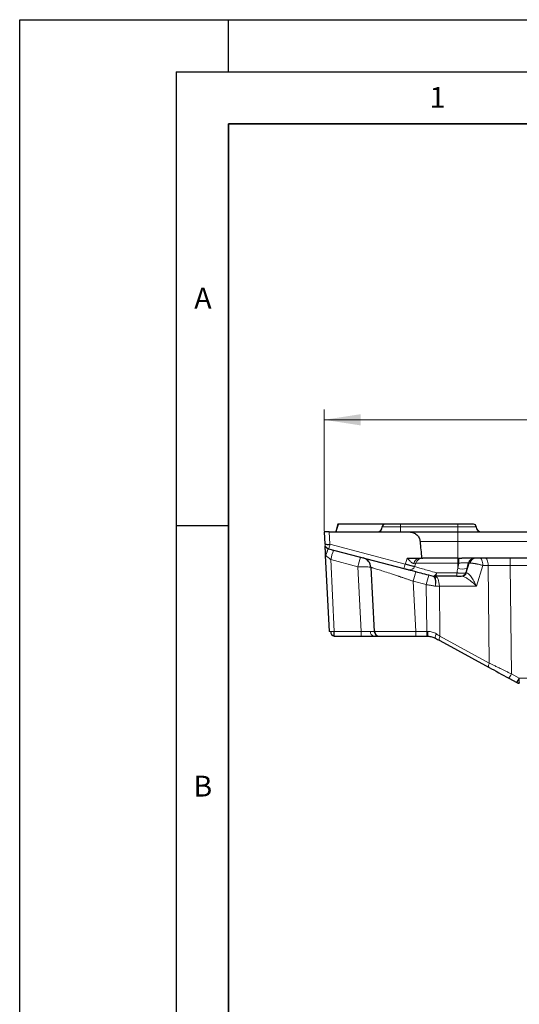
# Model space of a CAD drawing. Units: millimetres. Extents: x 0 to 420, y 0 to 297.
# Drawn here: x 0 to 48, y 203 to 297 of the extents above; entities that cross this region are included whole.
import ezdxf

# ---------------------------------------------------------------- set-up
doc = ezdxf.new("R2010")
doc.units = ezdxf.units.MM
doc.layers.add('LINIEN-DICK', color=7, linetype='Continuous', lineweight=35)
doc.layers.add('LINIEN-DÜNN', color=7, linetype='Continuous')
doc.layers.add('VORLAGE_TEXT', color=7, linetype='Continuous')
doc.styles.add('SLDTEXTSTYLE0', font='TXT', dxfattribs={"width": 0.605})
doc.dimstyles.new('SLDDIMSTYLE0', dxfattribs={"dimtxt": 3.5, "dimasz": 3.5, "dimexe": 0, "dimexo": 0.0625, "dimgap": 0.875, "dimtad": 1, "dimlfac": 2, "dimrnd": 1e-09, "dimzin": 12, "dimdsep": 46, "dimtxsty": 'SLDTEXTSTYLE0', "dimsah": 1, "dimcen": 0.09, "dimadec": 0, "dimazin": 3, "dimtfac": 1, "dimtdec": 3, "dimtofl": 0, "dimtmove": 0, "dimatfit": 3, "dimfxl": 1, "dimfrac": 2, "dimtolj": 1, "dimtzin": 12, "dimarcsym": 0})

# ---------------------------------------------------------------- blocks, each defined once
blk = doc.blocks.new('_D_2')
at = {"color": 7, "linetype": 'Continuous', "lineweight": 0}
for p, q in [((29.181, 247.964), (29.181, 259.625)), ((123.331, 247.964), (123.331, 259.625)), ((29.181, 258.625), (123.331, 258.625))]:
    blk.add_line(p, q, dxfattribs=at)
at = {"color": 7, "linetype": 'Continuous', "lineweight": 18}
for points in [[(29.181, 258.625), (32.681, 258.087), (32.681, 259.164)], [(123.331, 258.625), (119.831, 259.164), (119.831, 258.087)]]:
    blk.add_solid(points, dxfattribs=at)
at = {"color": 7, "linetype": 'Continuous', "lineweight": 18, "insert": (72.245, 263.137), "char_height": 3.5, "attachment_point": 1, "style": 'SLDTEXTSTYLE0'}
blk.add_mtext('193', dxfattribs=at)

msp = doc.modelspace()

# ---------------------------------------------------------------- linework, layer by layer
at = {"color": 7, "linetype": 'Continuous', "lineweight": 25}
for p, q in [((30.4907, 248.6142), (30.2898, 247.8642)), ((30.5433, 248.6142), (30.4907, 248.6142)), ((35.6888, 248.6142), (30.5433, 248.6142)), ((42.0107, 248.6142), (36.5007, 248.6142)), ((29.1807, 247.8642), (29.2384, 246.7107)), ((29.6763, 247.8642), (29.1807, 247.8642)), ((29.6763, 247.8642), (37.3769, 247.8642)), ((37.3769, 247.8642), (41.9807, 247.8642)), ((41.9807, 247.8642), (70.2807, 247.8642)), ((29.2652, 246.5707), (29.2856, 246.5292)), ((29.2933, 245.6125), (29.6571, 238.3368)), ((29.6094, 246.2519), (36.8213, 244.363)), ((37.1467, 245.3642), (38.3434, 245.3642)), ((38.3434, 245.3642), (38.522, 245.3642)), ((38.5748, 245.3642), (38.522, 245.3642)), ((41.9807, 245.3638), (38.6243, 245.3638)), ((41.9807, 245.3638), (42.1059, 245.3638)), ((42.1059, 245.3638), (42.3825, 245.3642)), ((70.2807, 245.3642), (42.3825, 245.3642)), ((33.6595, 244.4713), (33.981, 238.3356)), ((30.1565, 237.8642), (30.1565, 238.3356)), ((34.061, 238.3309), (33.981, 238.3356)), ((30.1565, 237.8642), (32.7327, 237.8642)), ((37.9755, 237.8642), (39.0111, 237.8642)), ((40.2542, 237.4598), (44.9841, 234.8783)), ((46.8859, 233.8403), (47.6426, 233.4273))]:
    msp.add_line(p, q, dxfattribs=at)
at = {"color": 8, "linetype": 'Continuous', "lineweight": 18}
for p, q in [((36.5007, 248.3642), (36.5007, 248.6142)), ((42.0107, 248.3642), (42.0107, 248.6142)), ((29.6763, 247.8642), (29.7353, 246.6835)), ((34.7557, 248.3642), (36.5007, 248.3642)), ((36.5007, 248.3642), (36.5007, 247.8642)), ((36.5007, 248.3642), (42.0107, 248.3642)), ((41.9807, 247.8642), (41.9807, 246.9513)), ((42.0107, 248.3642), (42.0107, 247.8642)), ((42.0107, 248.3642), (43.7557, 248.3642)), ((29.7353, 246.6835), (36.948, 244.7945)), ((38.3744, 246.9513), (41.9807, 246.9513)), ((41.9807, 245.3638), (41.9807, 246.9513)), ((41.9807, 246.9513), (70.2807, 246.9513)), ((32.4077, 244.5376), (29.8124, 245.2173)), ((30.1565, 238.3356), (29.8124, 245.2173)), ((37.857, 244.5567), (37.9675, 244.8731)), ((41.9807, 244.8731), (37.9675, 244.8731)), ((41.9807, 245.3638), (41.9807, 244.8731)), ((41.9807, 244.8731), (41.9807, 244.3668)), ((42.1059, 244.8731), (41.9807, 244.8731)), ((42.1059, 244.8731), (41.9807, 244.3668)), ((42.1059, 244.8731), (42.1059, 245.3638)), ((42.7885, 243.9431), (43.0779, 244.8731)), ((42.9796, 244.8731), (42.8544, 244.3668)), ((43.0779, 244.8731), (42.9796, 244.8731)), ((44.3964, 244.6569), (43.7772, 242.6665)), ((44.9036, 244.6569), (44.3964, 244.6569)), ((44.9036, 244.6569), (45.0125, 235.289)), ((47.0033, 244.6569), (47.0033, 245.3642)), ((72.3338, 244.6569), (47.0033, 244.6569)), ((47.1242, 234.251), (47.0033, 244.6569)), ((32.7327, 238.3356), (32.4077, 244.5376)), ((41.8938, 243.9431), (39.9571, 243.9431)), ((42.8544, 244.3668), (42.7492, 243.9431)), ((42.7492, 243.9431), (42.7885, 243.9431)), ((38.959, 242.8218), (37.7235, 243.1454)), ((37.7235, 243.1454), (37.9755, 238.3356)), ((39.0111, 238.3356), (38.959, 242.8218)), ((43.7772, 242.6665), (40.2269, 242.6665)), ((40.2269, 242.6665), (40.2826, 237.8705)), ((30.1565, 238.3356), (32.7327, 238.3356)), ((32.7327, 238.3356), (32.7327, 237.8642)), ((39.0111, 238.3356), (37.9755, 238.3356)), ((37.9755, 238.3356), (37.9755, 237.8642)), ((39.0111, 237.8642), (39.0111, 238.3356)), ((40.2826, 237.8705), (45.0125, 235.289)), ((47.881, 233.838), (47.1242, 234.251)), ((104.6305, 233.838), (47.881, 233.838))]:
    msp.add_line(p, q, dxfattribs=at)
at = {"color": 8, "linetype": 'Continuous', "lineweight": 18, "flags": 128}
for points in [[(37.1467, 245.3642), (37.0354, 245.0451), (36.948, 244.7945)], [(44.3964, 244.6569), (44.3876, 244.7968), (44.3679, 244.9303), (44.3378, 245.0526), (44.2986, 245.1592), (44.2515, 245.2464), (44.1983, 245.311), (44.141, 245.3508), (44.0815, 245.3642)], [(44.9036, 244.6569), (44.8949, 244.7968), (44.8751, 244.9303), (44.8451, 245.0526), (44.8058, 245.1592), (44.7587, 245.2464), (44.7056, 245.311), (44.6482, 245.3508), (44.5887, 245.3642)], [(40.2269, 242.6665), (40.2151, 242.854), (40.1886, 243.0328), (40.1484, 243.1966), (40.0957, 243.3395), (40.0327, 243.4564), (39.9614, 243.543), (39.8846, 243.5962), (39.8048, 243.6142)], [(40.2542, 237.4598), (40.2319, 237.4797), (40.2166, 237.5109), (40.2089, 237.5526), (40.2088, 237.6037), (40.2165, 237.6626), (40.2316, 237.728), (40.2539, 237.7979), (40.2826, 237.8705)], [(44.9841, 234.8783), (44.9618, 234.8982), (44.9465, 234.9294), (44.9388, 234.9711), (44.9387, 235.0221), (44.9464, 235.0811), (44.9615, 235.1465), (44.9838, 235.2164), (45.0125, 235.289)]]:
    msp.add_lwpolyline(points, dxfattribs=at)
at = {"color": 7, "linetype": 'Continuous', "lineweight": 25}
for centre, radius, start, end in [((35.0057, 248.3642), 0.25, 90, 180), ((43.5057, 248.3642), 0.25, 0, 90), ((34.2557, 248.3642), 0.5, 270, 0), ((44.2557, 248.3642), 0.5, 180, 270), ((29.5525, 247.898), 1.2281, 255.1825, 278.560262), ((32.6608, 244.419), 1, 3, 75.323607), ((39.7451, 244.1142), 0.5, 255.323607, 270), ((30.24, 238.2853), 0.4297, 174.598867, 258.559294), ((34.4778, 238.3617), 0.4975, 183, 270), ((43.7352, 235.9697), 4.6617, 326.950108, 332.788525), ((47.7656, 233.6704), 0.2726, 244.075701, 295.924323)]:
    msp.add_arc(centre, radius, start, end, dxfattribs=at)
at = {"color": 8, "linetype": 'Continuous', "lineweight": 18}
for centre, radius, start, end in [((46.8621, 240.9891), 17.5662, 162.974785, 166.072041), ((49.4574, 240.3094), 17.5662, 162.974785, 166.072041), ((32.6565, 244.4334), 0.9871, 2.699753, 75.068169), ((32.9806, 245.7251), 4.0751, 340.473469, 346.798574), ((38.3968, 244.7487), 0.6177, 94.961698, 169.871346), ((38.6536, 244.6397), 0.7247, 92.318391, 161.209818), ((43.6468, 244.6656), 0.6987, 91.248962, 162.721816), ((43.7451, 244.6656), 0.6987, 91.248962, 162.721816), ((43.7885, 244.7238), 0.6414, 93.279356, 166.114792), ((37.394, 244.7207), 0.4912, 256.067413, 340.490267), ((54.7732, 238.9172), 17.5662, 162.974785, 166.072041), ((56.0087, 238.5936), 17.5662, 162.974785, 166.072041), ((38.2786, 243.8786), 3.6157, 355.80564, 1.022678), ((42.4175, 245.8493), 1.5455, 253.581999, 286.418001), ((42.3022, 244.0822), 0.4681, 271.248962, 342.721816), ((42.3415, 244.0822), 0.4681, 271.248962, 342.721816), ((42.3913, 244.065), 0.4511, 272.049868, 344.038257), ((39.7503, 244.0706), 0.4592, 255.330815, 269.551992), ((34.0463, 238.2885), 0.4316, 175.157399, 259.41781), ((42.5019, 238.2218), 3.3901, 178.079552, 186.056423), ((40.3115, 237.7984), 0.4769, 142.150777, 194.269055), ((42.9785, 236.3827), 4.6617, 326.950108, 332.788525)]:
    msp.add_arc(centre, radius, start, end, dxfattribs=at)
at = {"color": 7, "linetype": 'Continuous', "lineweight": 25}
msp.add_ellipse((41.9807, 342.9559), major_axis=(0, 114.2382), ratio=0.0582463, start_param=2.5687983, end_param=2.5949665, dxfattribs=at)
for points, knots in [([(30.2898, 247.8642), (30.3322, 247.9905), (30.4162, 248.2407), (30.5012, 248.4905), (30.5433, 248.6142)], [0, 0, 0, 0, 0.5050252, 1, 1, 1, 1]), ([(36.5007, 248.6142), (36.4721, 248.6142), (36.4147, 248.6142), (36.329, 248.6142), (36.2481, 248.6142), (36.136, 248.6142), (35.9212, 248.6142), (35.6791, 248.6142), (35.4652, 248.6142), (35.3124, 248.6142), (35.1784, 248.6142), (35.0889, 248.6142), (35.0372, 248.6142), (35.0146, 248.6142), (35.0066, 248.6142), (35.006, 248.6142), (35.0057, 248.6142)], [0, 0, 0, 0, 0.0366509, 0.0733019, 0.1099547, 0.141083, 0.2194214, 0.3956759, 0.4848139, 0.574524, 0.6844623, 0.7943921, 0.8628361, 0.9310961, 0.9749878, 1, 1, 1, 1]), ([(43.5057, 248.6142), (43.5053, 248.6142), (43.5043, 248.6142), (43.4967, 248.6142), (43.4852, 248.6142), (43.4627, 248.6142), (43.4, 248.6142), (43.2739, 248.6142), (43.0957, 248.6142), (42.9284, 248.6142), (42.7253, 248.6142), (42.5171, 248.6142), (42.3309, 248.6142), (42.1912, 248.6142), (42.0842, 248.6142), (42.0303, 248.6142), (42.0107, 248.6142)], [0, 0, 0, 0, 0.03665093, 0.07330194, 0.10995473, 0.14108455, 0.21942139, 0.3956759, 0.48481393, 0.57452397, 0.68446229, 0.79439211, 0.86283605, 0.93109613, 0.97499404, 1, 1, 1, 1]), ([(43.5057, 248.6142), (43.5045, 248.6142), (43.5027, 248.6142), (43.4928, 248.6142), (43.4871, 248.6142), (43.4845, 248.6142), (43.4839, 248.6142), (43.4837, 248.6142), (43.4837, 248.6142), (43.4834, 248.6142), (43.4821, 248.6142), (43.4805, 248.6142), (43.4793, 248.6142)], [0, 0, 0, 0, 0.50017916, 0.7503423, 0.87543725, 0.90671232, 0.91453115, 0.91465332, 0.9147144, 0.9147574, 0.93337246, 1, 1, 1, 1]), ([(43.5057, 248.6142), (43.5045, 248.6142), (43.5027, 248.6142), (43.4928, 248.6142), (43.4871, 248.6142), (43.4845, 248.6142), (43.4839, 248.6142), (43.4837, 248.6142), (43.4837, 248.6142), (43.4834, 248.6142), (43.4821, 248.6142), (43.4805, 248.6142), (43.4793, 248.6142)], [0, 0, 0, 0, 0.5001792, 0.7503423, 0.8754372, 0.9067123, 0.9145311, 0.9146533, 0.9147144, 0.9147574, 0.9333725, 1, 1, 1, 1]), ([(43.5057, 248.6142), (43.5045, 248.6142), (43.5027, 248.6142), (43.4928, 248.6142), (43.4871, 248.6142), (43.4845, 248.6142), (43.4839, 248.6142), (43.4837, 248.6142), (43.4837, 248.6142), (43.4834, 248.6142), (43.4821, 248.6142), (43.4805, 248.6142), (43.4793, 248.6142)], [0, 0, 0, 0, 0.5001792, 0.7503423, 0.8754372, 0.9067123, 0.9145311, 0.9146533, 0.9147144, 0.9147574, 0.9333725, 1, 1, 1, 1]), ([(43.5057, 248.6142), (43.5045, 248.6142), (43.5027, 248.6142), (43.4928, 248.6142), (43.4871, 248.6142), (43.4845, 248.6142), (43.4839, 248.6142), (43.4837, 248.6142), (43.4837, 248.6142), (43.4834, 248.6142), (43.4821, 248.6142), (43.4805, 248.6142), (43.4793, 248.6142)], [0, 0, 0, 0, 0.5001832, 0.7503484, 0.8754443, 0.9067196, 0.9145385, 0.9146607, 0.9147218, 0.9147648, 0.9333757, 1, 1, 1, 1]), ([(43.5057, 248.6142), (43.5045, 248.6142), (43.5027, 248.6142), (43.4928, 248.6142), (43.4871, 248.6142), (43.4845, 248.6142), (43.4839, 248.6142), (43.4837, 248.6142), (43.4837, 248.6142), (43.4834, 248.6142), (43.4821, 248.6142), (43.4805, 248.6142), (43.4793, 248.6142)], [0, 0, 0, 0, 0.5001792, 0.7503423, 0.8754373, 0.9067123, 0.9145312, 0.9146533, 0.9147144, 0.9147574, 0.9333725, 1, 1, 1, 1]), ([(43.5057, 248.6142), (43.5052, 248.6142), (43.5042, 248.6142), (43.4969, 248.6142), (43.4881, 248.6142), (43.4837, 248.6142)], [0, 0, 0, 0, 0.3333275, 0.6666556, 1, 1, 1, 1]), ([(43.5057, 248.6142), (43.5052, 248.6142), (43.5042, 248.6142), (43.4969, 248.6142), (43.4881, 248.6142), (43.4837, 248.6142)], [0, 0, 0, 0, 0.3333275, 0.6666556, 1, 1, 1, 1]), ([(43.5057, 248.6142), (43.5052, 248.6142), (43.5042, 248.6142), (43.4969, 248.6142), (43.4881, 248.6142), (43.4837, 248.6142)], [0, 0, 0, 0, 0.3333275, 0.6666556, 1, 1, 1, 1]), ([(43.5057, 248.6142), (43.5052, 248.6142), (43.5042, 248.6142), (43.497, 248.6142), (43.4883, 248.6142), (43.4839, 248.6142)], [0, 0, 0, 0, 0.3333276, 0.6666558, 1, 1, 1, 1]), ([(43.5057, 248.6142), (43.5052, 248.6142), (43.5042, 248.6142), (43.497, 248.6142), (43.4883, 248.6142), (43.4839, 248.6142)], [0, 0, 0, 0, 0.3333276, 0.6666558, 1, 1, 1, 1]), ([(43.5057, 248.6142), (43.5052, 248.6142), (43.5043, 248.6142), (43.497, 248.6142), (43.4884, 248.6142), (43.4841, 248.6142)], [0, 0, 0, 0, 0.3333277, 0.666656, 1, 1, 1, 1]), ([(43.5057, 248.6142), (43.5053, 248.6142), (43.5044, 248.6142), (43.4976, 248.6142), (43.4896, 248.6142), (43.4856, 248.6142)], [0, 0, 0, 0, 0.3333286, 0.6666572, 1, 1, 1, 1]), ([(43.5057, 248.6142), (43.5053, 248.6142), (43.5044, 248.6142), (43.4976, 248.6142), (43.4896, 248.6142), (43.4856, 248.6142)], [0, 0, 0, 0, 0.3333286, 0.6666572, 1, 1, 1, 1]), ([(37.3769, 247.8642), (37.4395, 247.8642), (37.501, 247.8583), (37.6222, 247.8356), (37.6823, 247.8184), (37.7982, 247.7732), (37.8533, 247.7456), (37.9579, 247.6804), (38.008, 247.6424), (38.099, 247.5588), (38.1403, 247.5133), (38.2144, 247.4146), (38.2472, 247.3612), (38.329, 247.1958), (38.3632, 247.0752), (38.3744, 246.9513)], [0, 0, 0, 0, 0.125, 0.125, 0.25, 0.25, 0.375, 0.375, 0.5, 0.5, 0.625, 0.625, 0.75, 0.75, 1, 1, 1, 1]), ([(29.2453, 246.5735), (29.2477, 246.5256), (29.2533, 246.4123), (29.2671, 246.1362), (29.2813, 245.8534), (29.2893, 245.6928), (29.2933, 245.6125)], [0, 0, 0, 0, 0.2668852, 0.63116, 0.8155264, 1, 1, 1, 1]), ([(29.2856, 246.5292), (29.2961, 246.5056), (29.3236, 246.4434), (29.3985, 246.3628), (29.4988, 246.2921), (29.576, 246.2702), (29.6138, 246.2594)], [0, 0, 0, 0, 0.17180118, 0.45264071, 0.73124778, 1, 1, 1, 1]), ([(29.2933, 245.6125), (29.2931, 245.6158), (29.296, 245.6184), (29.3017, 245.6236), (29.3042, 245.6263), (29.311, 245.6346), (29.3149, 245.6402), (29.3261, 245.6571), (29.3328, 245.6685), (29.3393, 245.6798)], [0, 0, 0, 0, 0.125, 0.125, 0.25, 0.25, 0.5, 0.5, 1, 1, 1, 1]), ([(36.8213, 244.363), (36.9267, 244.3354), (37.0284, 244.3088), (37.1921, 244.2659), (37.2506, 244.2506), (37.2758, 244.244)], [0, 0, 0, 0, 0.5, 0.5, 1, 1, 1, 1]), ([(37.2758, 244.244), (37.4336, 244.2027), (37.7238, 244.1267), (38.5252, 243.9168), (39.0359, 243.783), (39.6184, 243.6305)], [0, 0, 0, 0, 0.5, 0.5, 1, 1, 1, 1]), ([(41.8847, 243.6142), (41.8316, 243.6142), (41.7256, 243.6142), (41.5671, 243.6142), (41.4092, 243.6142), (41.252, 243.6142), (41.0955, 243.6142), (40.9397, 243.6142), (40.7461, 243.6142), (40.5164, 243.6142), (40.2535, 243.6142), (39.9954, 243.6142), (39.8286, 243.6142), (39.7451, 243.6142)], [0, 0, 0, 0, 0.0716302, 0.1430718, 0.2143981, 0.2856826, 0.356999, 0.4284209, 0.5000215, 0.6251446, 0.7499188, 0.8747392, 1, 1, 1, 1]), ([(41.8847, 243.6142), (41.9772, 243.6142), (42.069, 243.6142), (42.2197, 243.6142), (42.2782, 243.6142), (42.3124, 243.6142)], [0, 0, 0, 0, 0.5, 0.5, 1, 1, 1, 1]), ([(34.0582, 238.3311), (34.0521, 238.2875), (34.0399, 238.1997), (34.0834, 238.0713), (34.1697, 237.9614), (34.2569, 237.9183), (34.3001, 237.897)], [0, 0, 0, 0, 0.2486549, 0.5013329, 0.7535026, 1, 1, 1, 1]), ([(32.7327, 237.8642), (32.9614, 237.8642), (33.1898, 237.8642), (33.612, 237.8642), (33.8055, 237.8642), (33.967, 237.8642)], [0, 0, 0, 0, 0.5, 0.5, 1, 1, 1, 1]), ([(33.967, 237.8642), (34.1285, 237.8642), (34.2577, 237.8642), (34.4325, 237.8642), (34.4778, 237.8642), (34.4778, 237.8642)], [0, 0, 0, 0, 0.5, 0.5, 1, 1, 1, 1]), ([(34.4778, 237.8642), (34.4778, 237.8642), (34.5688, 237.8642), (34.919, 237.8642), (35.1781, 237.8642), (35.8253, 237.8642), (36.2133, 237.8642), (37.0594, 237.8642), (37.5172, 237.8642), (37.9755, 237.8642)], [0, 0, 0, 0, 0.25, 0.25, 0.5, 0.5, 0.75, 0.75, 1, 1, 1, 1]), ([(39.1307, 237.8642), (39.2574, 237.8642), (39.385, 237.8477), (39.6266, 237.7853), (39.741, 237.7399), (39.8493, 237.6808)], [0, 0, 0, 0, 0.5, 0.5, 1, 1, 1, 1]), ([(47.6464, 233.4253), (47.6655, 233.4148), (47.6824, 233.4069), (47.7235, 233.3908), (47.741, 233.3851), (47.7837, 233.3742), (47.8018, 233.3708), (47.8455, 233.3653), (47.8642, 233.3642), (47.8859, 233.3642)], [0, 0, 0, 0, 0.25, 0.25, 0.5, 0.5, 0.75, 0.75, 1, 1, 1, 1])]:
    msp.add_open_spline(points, degree=3, knots=knots, dxfattribs=at)
for points in [[(29.2384, 246.7107), (29.2385, 246.7093), (29.2385, 246.7084), (29.2385, 246.7083)], [(38.5748, 245.3642), (38.589, 245.364), (38.6055, 245.3639), (38.6243, 245.3638)], [(30.154, 237.8642), (30.1541, 237.8642), (30.1551, 237.8642), (30.1565, 237.8642)], [(39.0111, 237.8642), (39.051, 237.8642), (39.0909, 237.8642), (39.1307, 237.8642)], [(39.8493, 237.6808), (39.9874, 237.6055), (40.1227, 237.5316), (40.2542, 237.4598)], [(44.9841, 234.8783), (45.5777, 234.5543), (46.2309, 234.1978), (46.8859, 233.8403)], [(47.6426, 233.4273), (47.6442, 233.4265), (47.6456, 233.4257), (47.6464, 233.4253)], [(47.8847, 233.4253), (47.8851, 233.3854), (47.8855, 233.3642), (47.8859, 233.3642)]]:
    msp.add_open_spline(points, degree=3, dxfattribs=at)
at = {"color": 8, "linetype": 'Continuous', "lineweight": 18}
for points, knots in [([(29.7353, 246.6835), (29.7042, 246.5657), (29.6733, 246.4534), (29.6273, 246.2957), (29.6124, 246.2511), (29.6094, 246.2519)], [0, 0, 0, 0, 0.5, 0.5, 1, 1, 1, 1]), ([(29.8124, 245.2173), (29.7939, 245.2331), (29.7587, 245.2632), (29.708, 245.3057), (29.6624, 245.3438), (29.6005, 245.3949), (29.5259, 245.455), (29.4429, 245.5199), (29.3759, 245.5694), (29.3321, 245.599), (29.3079, 245.6124), (29.2953, 245.6169), (29.294, 245.614), (29.2933, 245.6125)], [0, 0, 0, 0, 0.0798984, 0.1528398, 0.2188408, 0.277924, 0.4239905, 0.5515953, 0.6772686, 0.7922076, 0.8618745, 0.930809, 1, 1, 1, 1]), ([(29.3393, 245.6798), (29.3513, 245.701), (29.3622, 245.7221), (29.3826, 245.7636), (29.3921, 245.784), (29.4187, 245.8441), (29.4342, 245.8822), (29.462, 245.9537), (29.4744, 245.9871), (29.4973, 246.0494), (29.5078, 246.0782), (29.5368, 246.1548), (29.553, 246.1937), (29.583, 246.2442), (29.5963, 246.2553), (29.6094, 246.2519)], [0, 0, 0, 0, 0.0625, 0.0625, 0.125, 0.125, 0.25, 0.25, 0.375, 0.375, 0.5, 0.5, 0.75, 0.75, 1, 1, 1, 1]), ([(36.948, 244.7945), (36.9694, 244.788), (37.0122, 244.7751), (37.0758, 244.7561), (37.1387, 244.7376), (37.2002, 244.7198), (37.26, 244.7027), (37.3177, 244.6864), (37.373, 244.671), (37.4255, 244.6567), (37.4751, 244.6434), (37.5379, 244.6268), (37.6119, 244.6078), (37.6921, 244.5883), (37.7618, 244.5727), (37.8193, 244.5615), (37.8444, 244.5583), (37.857, 244.5567)], [0, 0, 0, 0, 0.0518151, 0.1035978, 0.1552, 0.2064746, 0.2572783, 0.3074734, 0.3569297, 0.4055263, 0.4531528, 0.4997102, 0.593865, 0.6919671, 0.7930895, 0.8961566, 1, 1, 1, 1]), ([(37.7887, 244.8574), (37.7787, 244.8565), (37.7586, 244.8547), (37.7272, 244.858), (37.6947, 244.8656), (37.6607, 244.878), (37.612, 244.9017), (37.5456, 244.9457), (37.4669, 245.0123), (37.3853, 245.0926), (37.3061, 245.1779), (37.2353, 245.2593), (37.183, 245.3208), (37.1568, 245.3521), (37.1467, 245.3642)], [0, 0, 0, 0, 0.0473091, 0.0957169, 0.1455493, 0.1970918, 0.2505878, 0.3677014, 0.5002532, 0.6138252, 0.7500547, 0.8745675, 0.9514774, 1, 1, 1, 1]), ([(37.9675, 244.8731), (37.9618, 244.8732), (37.9502, 244.8734), (37.9269, 244.8722), (37.8993, 244.8701), (37.8669, 244.867), (37.8304, 244.8628), (37.8026, 244.8592), (37.7887, 244.8574)], [0, 0, 0, 0, 0.1626175, 0.326974, 0.4929947, 0.6605822, 0.8296241, 1, 1, 1, 1]), ([(42.9796, 244.8731), (42.9721, 244.8764), (42.9572, 244.8828), (42.9296, 244.8911), (42.8987, 244.8983), (42.8642, 244.9045), (42.8265, 244.9095), (42.7857, 244.9135), (42.7421, 244.9163), (42.6958, 244.9181), (42.6339, 244.9188), (42.5531, 244.9172), (42.4503, 244.9116), (42.3405, 244.9024), (42.2246, 244.8899), (42.1459, 244.8788), (42.1059, 244.8731)], [0, 0, 0, 0, 0.0592965, 0.1174383, 0.1745138, 0.2306161, 0.2858435, 0.3402989, 0.3940898, 0.4473274, 0.5001268, 0.5954104, 0.6924173, 0.7917926, 0.8941369, 1, 1, 1, 1]), ([(43.0779, 244.8731), (43.0863, 244.874), (43.1031, 244.8759), (43.1325, 244.8774), (43.1547, 244.8776), (43.1658, 244.8777)], [0, 0, 0, 0, 0.3340122, 0.6673417, 1, 1, 1, 1]), ([(43.1658, 244.8777), (43.1786, 244.8776), (43.2043, 244.8774), (43.2476, 244.8755), (43.2946, 244.8725), (43.3454, 244.8681), (43.3998, 244.8625), (43.4577, 244.8556), (43.5187, 244.8473), (43.5826, 244.8378), (43.6492, 244.8271), (43.7252, 244.8139), (43.8134, 244.7974), (43.9162, 244.7767), (44.0282, 244.7523), (44.1476, 244.724), (44.2731, 244.6919), (44.3544, 244.6688), (44.3964, 244.6569)], [0, 0, 0, 0, 0.0479254, 0.0962942, 0.1451085, 0.1943704, 0.2440817, 0.2942444, 0.3448603, 0.3959312, 0.4474588, 0.4994449, 0.5678219, 0.6422169, 0.7226316, 0.8090669, 0.901523, 1, 1, 1, 1]), ([(47.0033, 244.6569), (46.9517, 244.657), (46.8485, 244.6572), (46.6938, 244.6574), (46.5394, 244.6576), (46.3854, 244.6577), (46.2321, 244.6578), (46.0795, 244.6578), (45.9278, 244.6579), (45.7772, 244.6578), (45.6277, 244.6578), (45.4796, 244.6577), (45.3329, 244.6576), (45.1879, 244.6574), (45.0446, 244.6572), (44.9506, 244.657), (44.9036, 244.6569)], [0, 0, 0, 0, 0.0714319, 0.1428623, 0.2142914, 0.2857195, 0.3571467, 0.4285735, 0.5, 0.5714265, 0.6428532, 0.7142805, 0.7857086, 0.8571377, 0.9285681, 1, 1, 1, 1]), ([(32.4077, 244.5376), (32.5544, 244.5359), (32.701, 244.5332), (32.9764, 244.5258), (33.1051, 244.5212), (33.3289, 244.5108), (33.4239, 244.5049), (33.5687, 244.4927), (33.6184, 244.4862), (33.6425, 244.4799)], [0, 0, 0, 0, 0.25, 0.25, 0.5, 0.5, 0.75, 0.75, 1, 1, 1, 1]), ([(37.7235, 243.1454), (37.6742, 243.1621), (37.5769, 243.195), (37.4329, 243.2436), (37.2929, 243.2908), (37.157, 243.3365), (37.0253, 243.3808), (36.8979, 243.4237), (36.775, 243.465), (36.6564, 243.5049), (36.5423, 243.5432), (36.4327, 243.58), (36.3275, 243.6153), (35.9936, 243.7269), (35.471, 243.9), (34.8227, 244.1137), (34.3019, 244.2816), (34.005, 244.3753), (33.855, 244.4209), (33.7838, 244.4418), (33.7282, 244.4575), (33.6886, 244.4678), (33.6639, 244.473), (33.6609, 244.4719), (33.6595, 244.4713)], [0, 0, 0, 0, 0.0241431, 0.047667, 0.070572, 0.0928583, 0.1145261, 0.1355756, 0.1560072, 0.1758211, 0.1950176, 0.2135971, 0.23156, 0.2489067, 0.3860578, 0.5115863, 0.6419273, 0.7669166, 0.8058795, 0.8447633, 0.8835926, 0.9223921, 0.9611863, 1, 1, 1, 1]), ([(39.9571, 243.9431), (39.4321, 244.0957), (38.9739, 244.2295), (38.2565, 244.4394), (37.9977, 244.5154), (37.857, 244.5567)], [0, 0, 0, 0, 0.5, 0.5, 1, 1, 1, 1]), ([(39.6184, 243.6305), (39.644, 243.6238), (39.6732, 243.6247), (39.7352, 243.646), (39.768, 243.6664), (39.8313, 243.7249), (39.8618, 243.7628), (39.9154, 243.8483), (39.9385, 243.8957), (39.9571, 243.9431)], [0, 0, 0, 0, 0.25, 0.25, 0.5, 0.5, 0.75, 0.75, 1, 1, 1, 1]), ([(39.7451, 243.6142), (39.7524, 243.6146), (39.7659, 243.6154), (39.7845, 243.6213), (39.7998, 243.6287), (39.8207, 243.642), (39.8462, 243.6649), (39.8763, 243.7051), (39.9024, 243.7528), (39.9256, 243.8113), (39.9443, 243.874), (39.953, 243.9211), (39.9571, 243.9431)], [0, 0, 0, 0, 0.0787155, 0.1466508, 0.2037817, 0.2501344, 0.3847116, 0.5000888, 0.6336121, 0.7500441, 0.882874, 1, 1, 1, 1]), ([(41.8938, 243.9431), (41.9171, 243.9408), (41.9638, 243.936), (42.0331, 243.9299), (42.1011, 243.9248), (42.1673, 243.9206), (42.2313, 243.9174), (42.2926, 243.9153), (42.3509, 243.914), (42.4246, 243.9135), (42.5117, 243.9149), (42.6053, 243.9203), (42.6876, 243.9294), (42.7286, 243.9386), (42.7492, 243.9431)], [0, 0, 0, 0, 0.0644267, 0.1286929, 0.1926127, 0.2560032, 0.3186879, 0.3804995, 0.441283, 0.5008978, 0.620657, 0.7446269, 0.871544, 1, 1, 1, 1]), ([(43.7772, 242.6665), (43.7072, 242.8343), (43.627, 243.0007), (43.4574, 243.3074), (43.3681, 243.4476), (43.1931, 243.6819), (43.1074, 243.7759), (42.9518, 243.9043), (42.882, 243.9387), (42.825, 243.9409)], [0, 0, 0, 0, 0.25, 0.25, 0.5, 0.5, 0.75, 0.75, 1, 1, 1, 1]), ([(38.959, 242.8218), (39.0012, 242.8146), (39.0844, 242.8003), (39.2069, 242.7793), (39.3251, 242.7589), (39.4387, 242.7392), (39.5477, 242.7202), (39.652, 242.702), (39.7516, 242.6845), (39.816, 242.6731), (39.8475, 242.6676)], [0, 0, 0, 0, 0.14069643, 0.2769072, 0.40863272, 0.53587345, 0.65862991, 0.7769027, 0.89069248, 1, 1, 1, 1]), ([(39.634, 243.6264), (39.6739, 243.6159), (39.7099, 243.584), (39.7565, 243.5054), (39.7705, 243.4747), (39.7956, 243.4043), (39.8068, 243.3642), (39.8257, 243.2769), (39.8334, 243.2299), (39.8455, 243.1296), (39.8499, 243.0756), (39.8577, 242.9089), (39.856, 242.7904), (39.8475, 242.6676)], [0, 0, 0, 0, 0.25, 0.25, 0.375, 0.375, 0.5, 0.5, 0.625, 0.625, 0.75, 0.75, 1, 1, 1, 1]), ([(39.8475, 242.6676), (39.8643, 242.7893), (39.8741, 242.9067), (39.879, 243.0717), (39.879, 243.1252), (39.8756, 243.2244), (39.8724, 243.2708), (39.8627, 243.3569), (39.8562, 243.3963), (39.8408, 243.4654), (39.8317, 243.4955), (39.8005, 243.572), (39.7752, 243.6025), (39.7467, 243.6114)], [0, 0, 0, 0, 0.25, 0.25, 0.375, 0.375, 0.5, 0.5, 0.625, 0.625, 0.75, 0.75, 1, 1, 1, 1]), ([(42.4074, 243.6142), (42.4672, 243.6142), (42.5499, 243.5899), (42.7498, 243.4961), (42.8669, 243.4266), (43.1187, 243.2524), (43.2533, 243.1477), (43.5212, 242.9179), (43.6543, 242.7929), (43.7772, 242.6665)], [0, 0, 0, 0, 0.25, 0.25, 0.5, 0.5, 0.75, 0.75, 1, 1, 1, 1]), ([(29.6571, 238.3368), (29.6574, 238.33), (29.7114, 238.3259), (29.8962, 238.3255), (30.026, 238.3291), (30.1565, 238.3356)], [0, 0, 0, 0, 0.5, 0.5, 1, 1, 1, 1]), ([(33.6162, 238.3249), (33.5007, 238.3249), (33.3622, 238.3258), (33.06, 238.3295), (32.8965, 238.3322), (32.7327, 238.3356)], [0, 0, 0, 0, 0.5, 0.5, 1, 1, 1, 1]), ([(33.981, 238.3356), (33.9812, 238.3322), (33.9489, 238.3295), (33.8241, 238.3258), (33.7317, 238.3249), (33.6162, 238.3249)], [0, 0, 0, 0, 0.5, 0.5, 1, 1, 1, 1]), ([(37.9755, 238.3356), (37.7033, 238.3339), (37.166, 238.3305), (36.4036, 238.327), (35.7214, 238.3251), (35.1349, 238.3248), (34.6452, 238.3251), (34.2866, 238.3271), (34.0893, 238.3292), (34.0621, 238.3309), (34.061, 238.3309)], [0, 0, 0, 0, 0.1487485, 0.2935538, 0.4344327, 0.5714037, 0.7083766, 0.8492561, 0.9940607, 1, 1, 1, 1]), ([(39.935, 238.091), (39.8111, 238.1696), (39.6804, 238.23), (39.4042, 238.3132), (39.2585, 238.3352), (39.1137, 238.3354)], [0, 0, 0, 0, 0.5, 0.5, 1, 1, 1, 1]), ([(45.0125, 235.289), (45.0565, 235.2673), (45.1456, 235.2234), (45.2829, 235.1557), (45.4252, 235.0857), (45.5724, 235.0132), (45.7247, 234.9383), (45.8819, 234.861), (46.0654, 234.7708), (46.2825, 234.6641), (46.5403, 234.5374), (46.8238, 234.3983), (47.0214, 234.3014), (47.1242, 234.251)], [0, 0, 0, 0, 0.0655077, 0.1328302, 0.2019696, 0.2729281, 0.3457077, 0.4203103, 0.4967374, 0.60545, 0.7255633, 0.8570795, 1, 1, 1, 1]), ([(47.881, 233.838), (47.8816, 233.7532), (47.8822, 233.6697), (47.8835, 233.526), (47.8841, 233.4659), (47.8847, 233.4253)], [0, 0, 0, 0, 0.5, 0.5, 1, 1, 1, 1])]:
    msp.add_open_spline(points, degree=3, knots=knots, dxfattribs=at)
for points in [[(41.9807, 244.3668), (41.952, 244.2257), (41.923, 244.0844), (41.8938, 243.9431)], [(42.825, 243.9409), (42.8115, 243.9414), (42.7993, 243.9422), (42.7885, 243.9431)], [(39.8475, 242.6676), (39.9771, 242.6677), (40.1039, 242.6673), (40.2269, 242.6665)], [(39.1137, 238.3354), (39.0795, 238.3355), (39.0453, 238.3356), (39.0111, 238.3356)], [(40.2826, 237.8705), (40.1697, 237.942), (40.0535, 238.0157), (39.935, 238.091)]]:
    msp.add_open_spline(points, degree=3, dxfattribs=at)
at = {"layer": 'LINIEN-DICK'}
for p, q in [((20, 287), (20, 10)), ((410, 287), (20, 287))]:
    msp.add_line(p, q, dxfattribs=at)
at = {"layer": 'LINIEN-DÜNN'}
for p, q in [((0, 0), (0, 297)), ((0, 297), (420, 297)), ((20, 292), (20, 297)), ((15, 292), (415, 292)), ((15, 292), (15, 5)), ((15, 248.5), (20, 248.5))]:
    msp.add_line(p, q, dxfattribs=at)

# ---------------------------------------------------------------- texts
at = {"layer": 'VORLAGE_TEXT', "char_height": 2, "attachment_point": 2, "style": 'SLDTEXTSTYLE0'}
for s, insert in [('1', (40.051, 290.553)), ('A', (17.561, 271.2966)), ('B', (17.5517, 224.4926))]:
    msp.add_mtext(s, dxfattribs=dict(at, insert=insert))

# ---------------------------------------------------------------- dimensions: what is measured, and where the dimension line sits
at = {"color": 7, "linetype": 'Continuous', "lineweight": 18}
dim = msp.add_linear_dim(base=(123.3307, 258.6253), p1=(29.1807, 247.8642), p2=(123.3307, 247.8642), dimstyle='SLDDIMSTYLE0', dxfattribs=at)
dim.commit()
dim.dimension.update_dxf_attribs({"geometry": '_D_2', "text_midpoint": (76.2557, 258.6253), "dimtype": 160})

doc.saveas('drawing.dxf')
